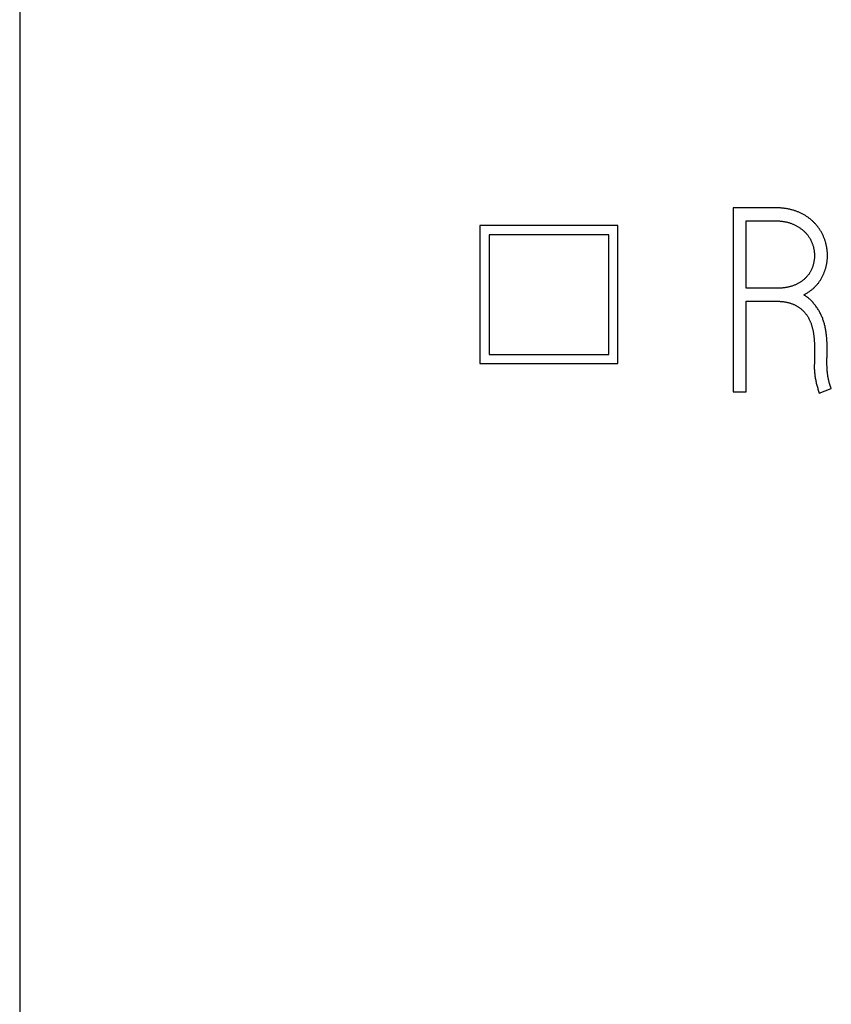
# Model space of a CAD drawing. Extents: x 0 to 420, y 0 to 297.
# Drawn here: x 111 to 120, y 192 to 203 of the extents above; entities that cross this region are included whole.
import ezdxf

# ---------------------------------------------------------------- set-up
doc = ezdxf.new("R2010")
doc.units = 0
doc.header["$LTSCALE"] = 23.1
doc.header["$MEASUREMENT"] = 0
doc.layers.add('10000_FRONT', color=7, linetype='CONTINUOUS')
doc.layers.add('10500_FRONT_LABELING', color=7, linetype='CONTINUOUS')

msp = doc.modelspace()

# ---------------------------------------------------------------- linework, layer by layer
at = {"layer": '10000_FRONT', "color": 7, "linetype": 'Continuous'}
for p, q in [((110.80805, 235.74039), (110.80805, 145.74039)), ((115.80806, 200.29844), (115.80806, 198.79732)), ((117.30806, 200.29844), (115.80806, 200.29844)), ((117.30806, 198.79732), (117.30806, 200.29844)), ((115.90806, 200.19844), (115.90806, 198.89732)), ((117.20806, 200.19844), (115.90806, 200.19844)), ((117.20806, 198.89732), (117.20806, 200.19844)), ((115.90806, 198.89732), (117.20806, 198.89732)), ((115.80806, 198.79732), (117.30806, 198.79732))]:
    msp.add_line(p, q, dxfattribs=at)
at = {"layer": '10500_FRONT_LABELING', "color": 7, "linetype": 'Continuous'}
for p, q in [((118.55806, 200.49039), (118.55806, 198.49039)), ((119.01853, 200.49039), (118.55806, 200.49039)), ((118.69953, 199.6166), (118.69953, 200.34892)), ((118.69953, 200.34892), (119.01853, 200.34892)), ((119.04072, 199.6166), (118.69953, 199.6166)), ((118.69953, 198.49039), (118.69953, 199.47513)), ((118.69953, 199.47513), (119.03517, 199.47513)), ((119.44292, 198.98273), (119.44294, 198.80107)), ((119.58164, 198.89261), (119.58161, 198.95826)), ((119.44294, 198.80107), (119.44017, 198.7761)), ((119.57885, 198.80388), (119.57885, 198.8427)), ((119.57888, 198.79279), (119.57885, 198.80388)), ((118.55806, 198.49039), (118.69953, 198.49039)), ((119.49565, 198.47652), (119.62602, 198.52645))]:
    msp.add_line(p, q, dxfattribs=at)
for points in [[(119.32644, 199.54448), (119.33349, 199.5482), (119.34047, 199.55201), (119.34739, 199.55592), (119.35424, 199.55991), (119.36102, 199.564), (119.36774, 199.56818), (119.37438, 199.57246), (119.38096, 199.57684), (119.38746, 199.58131), (119.39389, 199.58588), (119.40025, 199.59055), (119.40653, 199.59533), (119.41274, 199.6002), (119.41887, 199.60519), (119.42492, 199.61028), (119.4309, 199.61548), (119.43679, 199.6208), (119.4426, 199.62624), (119.44832, 199.6318), (119.45394, 199.63747), (119.45944, 199.64323), (119.46483, 199.64909), (119.47008, 199.65504), (119.47519, 199.66108), (119.48018, 199.6672), (119.48504, 199.67341), (119.48977, 199.6797), (119.49438, 199.68608), (119.49887, 199.69253), (119.50324, 199.69907), (119.50749, 199.70568), (119.51163, 199.71237), (119.51566, 199.71913), (119.51957, 199.72597), (119.52338, 199.73287), (119.52708, 199.73985), (119.53067, 199.74691), (119.53416, 199.75403), (119.53753, 199.76122), (119.5408, 199.76848), (119.54396, 199.77578), (119.547, 199.78314), (119.54993, 199.79052), (119.55274, 199.79794), (119.55543, 199.80538), (119.55802, 199.81285), (119.56049, 199.82036), (119.56285, 199.82789), (119.5651, 199.83546), (119.56723, 199.84306), (119.56924, 199.8507), (119.57113, 199.85837), (119.5729, 199.86607), (119.57455, 199.87381), (119.57608, 199.88158), (119.57748, 199.88939), (119.57875, 199.89724), (119.57989, 199.90512), (119.58091, 199.91302), (119.58179, 199.92093), (119.58254, 199.92884), (119.58317, 199.93674), (119.58366, 199.94464), (119.58403, 199.95253), (119.58428, 199.96041), (119.5844, 199.96829), (119.5844, 199.97617), (119.58427, 199.98404), (119.58403, 199.9919), (119.58367, 199.99976), (119.58318, 200.00761), (119.58257, 200.01545), (119.58184, 200.02329), (119.58099, 200.03113), (119.58001, 200.03896), (119.57892, 200.04678), (119.5777, 200.0546), (119.57636, 200.06242), (119.5749, 200.07024), (119.57332, 200.07803), (119.57162, 200.08581), (119.5698, 200.09355), (119.56787, 200.10126), (119.56584, 200.10891), (119.56369, 200.11653), (119.56143, 200.1241), (119.55906, 200.13163), (119.55658, 200.13911), (119.55399, 200.14656), (119.5513, 200.15396), (119.5485, 200.16132), (119.54559, 200.16863), (119.54257, 200.1759), (119.53944, 200.18313), (119.53619, 200.19031), (119.53283, 200.19745), (119.52935, 200.20454), (119.52575, 200.21158), (119.52204, 200.21858), (119.51819, 200.22554), (119.51423, 200.23244), (119.51015, 200.23929), (119.50596, 200.24606), (119.50167, 200.25276), (119.49728, 200.25937), (119.49279, 200.2659), (119.48822, 200.27235), (119.48355, 200.27872), (119.47878, 200.28501), (119.47393, 200.29122), (119.46899, 200.29734), (119.46395, 200.30339), (119.45882, 200.30936), (119.4536, 200.31524), (119.44828, 200.32104), (119.44287, 200.32676), (119.43736, 200.33239), (119.43175, 200.33794), (119.42605, 200.34341), (119.42025, 200.34879), (119.41435, 200.35409), (119.40835, 200.3593), (119.40225, 200.36442), (119.39605, 200.36944), (119.38977, 200.37436), (119.38342, 200.37916), (119.377, 200.38385), (119.37052, 200.38842), (119.36397, 200.39289), (119.35737, 200.39725), (119.3507, 200.4015), (119.34398, 200.40565), (119.33721, 200.40971), (119.33038, 200.41367), (119.32349, 200.41754), (119.31655, 200.4213), (119.30956, 200.42498), (119.30251, 200.42855), (119.29541, 200.43203), (119.28826, 200.43542), (119.28105, 200.43871), (119.27379, 200.4419), (119.26647, 200.445), (119.25909, 200.448), (119.25166, 200.4509), (119.2442, 200.45369), (119.23671, 200.45637), (119.22919, 200.45895), (119.22165, 200.46141), (119.21409, 200.46376), (119.2065, 200.466), (119.19889, 200.46814), (119.19126, 200.47016), (119.1836, 200.47207), (119.17592, 200.47388), (119.16822, 200.47558), (119.1605, 200.47718), (119.15275, 200.47867), (119.14499, 200.48007), (119.1372, 200.48137), (119.12939, 200.48257), (119.12157, 200.48369), (119.11372, 200.48471), (119.10586, 200.48564), (119.09797, 200.48648), (119.09007, 200.48724), (119.08216, 200.48792), (119.07423, 200.48851), (119.06629, 200.48901), (119.05834, 200.48944), (119.05039, 200.48978), (119.04243, 200.49005), (119.03446, 200.49024), (119.0265, 200.49035), (119.01853, 200.49039)], [(119.01853, 200.34892), (119.02597, 200.34888), (119.03339, 200.34875), (119.0408, 200.34854), (119.0482, 200.34823), (119.05559, 200.34784), (119.06296, 200.34736), (119.07032, 200.34677), (119.07766, 200.3461), (119.085, 200.34532), (119.09231, 200.34445), (119.09961, 200.34347), (119.1069, 200.34238), (119.11417, 200.34117), (119.12142, 200.33986), (119.12866, 200.33842), (119.13587, 200.33686), (119.14307, 200.33518), (119.15026, 200.33336), (119.15742, 200.33142), (119.16456, 200.32933), (119.17168, 200.32711), (119.17876, 200.32476), (119.18577, 200.32229), (119.19273, 200.31971), (119.19962, 200.317), (119.20645, 200.31419), (119.21322, 200.31126), (119.21993, 200.30822), (119.22658, 200.30508), (119.23317, 200.30183), (119.2397, 200.29848), (119.24618, 200.29503), (119.25259, 200.29148), (119.25896, 200.28783), (119.26526, 200.28408), (119.27151, 200.28022), (119.2777, 200.27626), (119.28382, 200.27218), (119.28988, 200.26799), (119.29587, 200.26368), (119.3018, 200.25925), (119.30765, 200.25469), (119.31344, 200.25), (119.31914, 200.24519), (119.32476, 200.24027), (119.33027, 200.23524), (119.33566, 200.23011), (119.34094, 200.22489), (119.3461, 200.21957), (119.35114, 200.21416), (119.35606, 200.20865), (119.36087, 200.20304), (119.36556, 200.19732), (119.37013, 200.19151), (119.37457, 200.1856), (119.37889, 200.17958), (119.38308, 200.17346), (119.38715, 200.16723), (119.39108, 200.16088), (119.39487, 200.15444), (119.39852, 200.14792), (119.40201, 200.14132), (119.40534, 200.13467), (119.40851, 200.12796), (119.41154, 200.1212), (119.41443, 200.11439), (119.41718, 200.10752), (119.41978, 200.1006), (119.42225, 200.09363), (119.42458, 200.08661), (119.42678, 200.07953), (119.42885, 200.07241), (119.43078, 200.06524), (119.43259, 200.05802), (119.43427, 200.05075), (119.4358, 200.04344), (119.43719, 200.03611), (119.43843, 200.02877), (119.43952, 200.02143), (119.44046, 200.01409), (119.44125, 200.00673), (119.44188, 199.99938), (119.44237, 199.99201), (119.44271, 199.98464), (119.4429, 199.97727), (119.44294, 199.96989), (119.44283, 199.9625), (119.44258, 199.95511), (119.44218, 199.94771), (119.44162, 199.9403), (119.44092, 199.93288), (119.44006, 199.92547), (119.43905, 199.91808), (119.4379, 199.91072), (119.4366, 199.9034), (119.43517, 199.89612), (119.4336, 199.88889), (119.43189, 199.88169), (119.43004, 199.87454), (119.42805, 199.86744), (119.42592, 199.86037), (119.42365, 199.85335), (119.42123, 199.84638), (119.41867, 199.83945), (119.41595, 199.83256), (119.41308, 199.82571), (119.41005, 199.81891), (119.40685, 199.81218), (119.40349, 199.80551), (119.39996, 199.79892), (119.39628, 199.79245), (119.39245, 199.78609), (119.38847, 199.77984), (119.38436, 199.77371), (119.38012, 199.76768), (119.37574, 199.76176), (119.37123, 199.75594), (119.36659, 199.75022), (119.36182, 199.74461), (119.35692, 199.73911), (119.35188, 199.73371), (119.34672, 199.72841), (119.34142, 199.72322), (119.33598, 199.71814), (119.33042, 199.71316), (119.32473, 199.7083), (119.31894, 199.70359), (119.31307, 199.69902), (119.3071, 199.69459), (119.30105, 199.69029), (119.29492, 199.68613), (119.2887, 199.6821), (119.28241, 199.67819), (119.27604, 199.67441), (119.2696, 199.67074), (119.26308, 199.66718), (119.25649, 199.66374), (119.24983, 199.66041), (119.2431, 199.65719), (119.23631, 199.6541), (119.22947, 199.65113), (119.22259, 199.64829), (119.21567, 199.64558), (119.20872, 199.643), (119.20173, 199.64056), (119.1947, 199.63824), (119.18764, 199.63605), (119.18054, 199.634), (119.1734, 199.63207), (119.16623, 199.63027), (119.15902, 199.6286), (119.15178, 199.62704), (119.1445, 199.62561), (119.1372, 199.62429), (119.12986, 199.62309), (119.12249, 199.622), (119.11509, 199.62102), (119.10768, 199.62015), (119.10026, 199.61938), (119.09284, 199.61871), (119.08541, 199.61814), (119.07798, 199.61766), (119.07054, 199.61727), (119.06309, 199.61697), (119.05564, 199.61677), (119.04818, 199.61664), (119.04072, 199.6166)], [(119.58161, 198.95826), (119.58152, 198.96843), (119.58137, 198.9786), (119.58115, 198.98876), (119.58087, 198.99892), (119.58053, 199.00907), (119.58011, 199.01922), (119.57962, 199.02936), (119.57906, 199.0395), (119.57842, 199.04963), (119.5777, 199.05976), (119.57691, 199.06989), (119.57603, 199.08), (119.57507, 199.09012), (119.57403, 199.10022), (119.5729, 199.11032), (119.57167, 199.12042), (119.57036, 199.13051), (119.56894, 199.14058), (119.56742, 199.15063), (119.56578, 199.16067), (119.56403, 199.17067), (119.56216, 199.18064), (119.56016, 199.19058), (119.55803, 199.20047), (119.55576, 199.21032), (119.55335, 199.22013), (119.5508, 199.2299), (119.54809, 199.23963), (119.54523, 199.2493), (119.54221, 199.25894), (119.53904, 199.26852), (119.53569, 199.27806), (119.53218, 199.28756), (119.5285, 199.297), (119.52464, 199.30639), (119.52061, 199.31573), (119.51639, 199.32501), (119.512, 199.33422), (119.50743, 199.34334), (119.5027, 199.35236), (119.49782, 199.36126), (119.49278, 199.37005), (119.48758, 199.37873), (119.48224, 199.38731), (119.47674, 199.39578), (119.4711, 199.40416), (119.46532, 199.41244), (119.45939, 199.42061), (119.45332, 199.42869), (119.44711, 199.43668), (119.44075, 199.44456), (119.43424, 199.45234), (119.42757, 199.46), (119.42074, 199.46756), (119.41373, 199.47498), (119.40656, 199.48226), (119.39925, 199.48937), (119.3918, 199.49629), (119.3842, 199.50303), (119.37645, 199.50958), (119.36854, 199.51593), (119.36046, 199.52207), (119.35222, 199.52801), (119.34381, 199.53373), (119.33522, 199.53922), (119.32644, 199.54448)], [(119.03517, 199.47513), (119.04209, 199.4751), (119.04899, 199.47498), (119.05588, 199.47479), (119.06275, 199.47451), (119.06961, 199.47416), (119.07646, 199.47372), (119.08329, 199.47319), (119.09011, 199.47257), (119.09691, 199.47187), (119.1037, 199.47107), (119.11047, 199.47018), (119.11722, 199.46919), (119.12396, 199.4681), (119.13069, 199.46691), (119.13739, 199.46562), (119.14408, 199.46423), (119.15075, 199.46272), (119.1574, 199.46111), (119.16403, 199.45938), (119.17064, 199.45754), (119.17724, 199.45558), (119.18381, 199.4535), (119.19036, 199.45129), (119.1969, 199.44897), (119.2034, 199.44652), (119.20985, 199.44395), (119.21623, 199.44127), (119.22255, 199.43847), (119.2288, 199.43556), (119.23498, 199.43253), (119.24109, 199.42939), (119.24714, 199.42612), (119.25312, 199.42274), (119.25902, 199.41923), (119.26486, 199.4156), (119.27062, 199.41185), (119.27632, 199.40798), (119.28194, 199.40399), (119.28749, 199.39986), (119.29296, 199.39562), (119.29836, 199.39124), (119.30367, 199.38675), (119.30888, 199.38216), (119.31397, 199.37748), (119.31894, 199.3727), (119.3238, 199.36783), (119.32856, 199.36287), (119.33319, 199.3578), (119.33772, 199.35265), (119.34213, 199.34739), (119.34643, 199.34205), (119.35063, 199.33661), (119.35471, 199.33108), (119.3587, 199.32546), (119.36258, 199.31975), (119.36635, 199.31394), (119.37002, 199.30806), (119.37359, 199.30211), (119.37704, 199.2961), (119.38037, 199.29003), (119.38359, 199.28392), (119.38669, 199.27777), (119.38968, 199.27158), (119.39257, 199.26534), (119.39535, 199.25906), (119.39802, 199.25275), (119.40059, 199.24639), (119.40306, 199.24), (119.40544, 199.23357), (119.40772, 199.22711), (119.40991, 199.22061), (119.412, 199.21407), (119.41401, 199.2075), (119.41594, 199.2009), (119.41778, 199.19427), (119.41954, 199.1876), (119.42122, 199.1809), (119.42282, 199.17418), (119.42435, 199.16744), (119.4258, 199.16068), (119.42718, 199.1539), (119.4285, 199.14712), (119.42974, 199.14034), (119.43092, 199.13354), (119.43203, 199.12674), (119.43309, 199.11994), (119.43408, 199.11312), (119.435, 199.10631), (119.43588, 199.09948), (119.43669, 199.09265), (119.43745, 199.08582), (119.43815, 199.07898), (119.4388, 199.07214), (119.4394, 199.06529), (119.43995, 199.05843), (119.44045, 199.05157), (119.4409, 199.04471), (119.4413, 199.03784), (119.44166, 199.03097), (119.44197, 199.02409), (119.44223, 199.01721), (119.44245, 199.01032), (119.44263, 199.00343), (119.44277, 198.99653), (119.44287, 198.98963), (119.44292, 198.98273)], [(119.57885, 198.8427), (119.57887, 198.84825), (119.57894, 198.8538), (119.57907, 198.85934), (119.57928, 198.86489), (119.57957, 198.87043), (119.57996, 198.87598), (119.58044, 198.88152), (119.58099, 198.88706), (119.58164, 198.89261)], [(119.44017, 198.7761), (119.44026, 198.76475), (119.44055, 198.7534), (119.44101, 198.74207), (119.44165, 198.73075), (119.44246, 198.71943), (119.44342, 198.70812), (119.44453, 198.69682), (119.44578, 198.68554), (119.44715, 198.67427), (119.44867, 198.66302), (119.45032, 198.6518), (119.45211, 198.64059), (119.45405, 198.62941), (119.45614, 198.61825), (119.45837, 198.60712), (119.46075, 198.59604), (119.46328, 198.585), (119.46595, 198.57399), (119.46876, 198.56303), (119.4717, 198.5521), (119.47478, 198.54121), (119.47799, 198.53035), (119.48131, 198.51953), (119.48474, 198.50873), (119.48827, 198.49797), (119.49191, 198.48723), (119.49565, 198.47652)], [(119.58362, 198.70408), (119.58263, 198.71515), (119.58217, 198.72069), (119.58172, 198.72623), (119.58131, 198.73177), (119.58092, 198.73732), (119.58056, 198.74286), (119.58023, 198.74841), (119.57994, 198.75396), (119.57968, 198.7595), (119.57947, 198.76505), (119.57928, 198.7706), (119.57914, 198.77615), (119.57902, 198.78169), (119.57894, 198.78724), (119.57888, 198.79279)], [(119.62602, 198.52645), (119.62402, 198.53164), (119.62205, 198.53684), (119.62012, 198.54205), (119.61821, 198.54727), (119.61635, 198.5525), (119.61452, 198.55774), (119.61273, 198.563), (119.61099, 198.56826), (119.60928, 198.57354), (119.60762, 198.57883), (119.606, 198.58414), (119.60443, 198.58946), (119.60291, 198.5948), (119.60144, 198.60015), (119.60002, 198.60552), (119.59865, 198.6109), (119.59734, 198.6163), (119.59608, 198.62172), (119.59489, 198.62715), (119.59375, 198.6326), (119.59267, 198.63806), (119.59165, 198.64353), (119.59068, 198.649), (119.58977, 198.65449), (119.58891, 198.65998), (119.5881, 198.66547), (119.58734, 198.67097), (119.58662, 198.67648), (119.58595, 198.68199), (119.58532, 198.68751), (119.58472, 198.69303), (119.58416, 198.69855), (119.58362, 198.70408)]]:
    msp.add_lwpolyline(points, dxfattribs=at)

doc.saveas('drawing.dxf')
